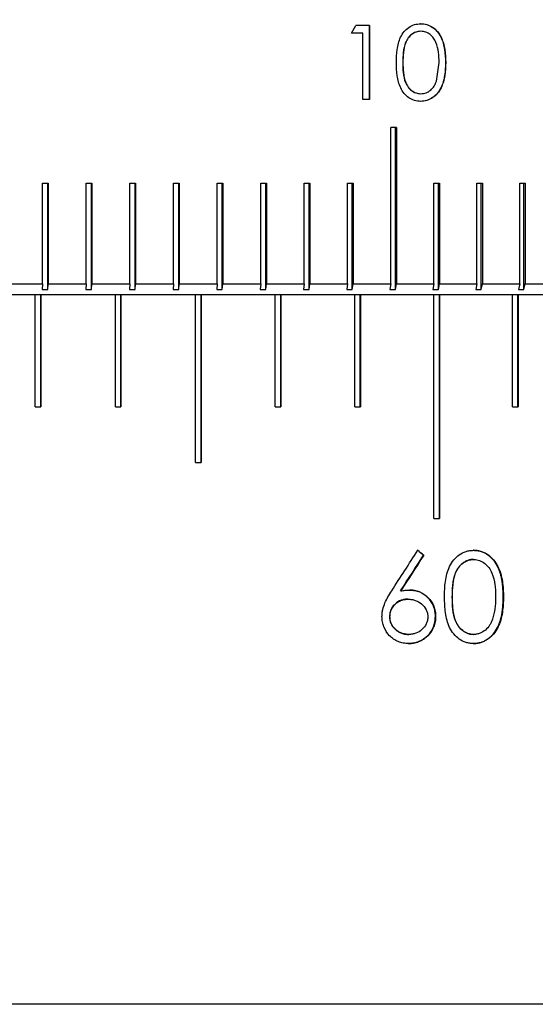
# Model space of a CAD drawing. Extents: x -41 to 560, y -5 to 436.
# Drawn here: x 268 to 277, y 166 to 184 of the extents above; entities that cross this region are included whole.
import ezdxf

# ---------------------------------------------------------------- set-up
doc = ezdxf.new("R2010")
doc.units = 0
doc.header["$LTSCALE"] = 2
doc.layers.get('0').update_dxf_attribs({"linetype": 'CONTINUOUS'})
doc.styles.add('SLDTEXTSTYLE5', font='ARIAL.TTF', dxfattribs={"width": 0.948})
doc.dimstyles.new('SLDDIMSTYLE0', dxfattribs={"dimtxt": 4.10931, "dimasz": 2.568319, "dimexe": 0, "dimexo": 0.0625, "dimgap": 1.027327, "dimtad": 1, "dimrnd": 1e-09, "dimzin": 12, "dimtxsty": 'SLDTEXTSTYLE5', "dimsah": 1, "dimcen": 0.09, "dimazin": 3, "dimtfac": 1, "dimtofl": 0, "dimtmove": 0, "dimatfit": 3, "dimtolj": 1, "dimtzin": 12})

# ---------------------------------------------------------------- blocks, each defined once
blk = doc.blocks.new('_D_3')
at = {"color": 114, "linetype": 'CONTINUOUS'}
for p, q in [((189.979, 178.079), (189.979, 201.811)), ((311.439, 180.811), (311.439, 201.811)), ((311.439, 200.811), (189.979, 200.811))]:
    blk.add_line(p, q, dxfattribs=at)
for points in [[(189.979, 200.811), (192.547, 200.416), (192.547, 201.206)], [(311.439, 200.811), (308.87, 201.206), (308.87, 200.416)]]:
    blk.add_solid(points, dxfattribs=at)
at = {"color": 114, "linetype": 'CONTINUOUS', "insert": (242.085, 206.268), "char_height": 4.2333, "attachment_point": 1, "style": 'SLDTEXTSTYLE5'}
blk.add_mtext('121.46', dxfattribs=at)

msp = doc.modelspace()

# ---------------------------------------------------------------- linework, layer by layer
at = {"linetype": 'CONTINUOUS'}
for p, q in [((273.4999632, 183.4979215), (273.5766379, 183.6336053)), ((273.8180361, 183.6336053), (273.5766379, 183.6336053)), ((273.8147563, 183.6336053), (273.8147563, 182.3106886)), ((273.8180361, 183.6336053), (273.8180361, 182.3106886)), ((274.7378844, 183.6675262), (274.7341957, 183.6675262)), ((274.7381009, 183.5318425), (274.7417912, 183.5318425)), ((273.7008945, 183.4979215), (273.4999632, 183.4979215)), ((273.7008945, 182.3106886), (273.7008945, 183.4979215)), ((275.0205737, 182.6395627), (275.0697354, 182.972147)), ((275.1862242, 182.9716169), (275.1823363, 182.9716169)), ((273.8180361, 182.3106886), (273.7008945, 182.3106886)), ((274.7381009, 182.4124514), (274.7417912, 182.4124514)), ((274.7378844, 182.2767677), (274.7341957, 182.2767677)), ((274.3019127, 181.8106886), (274.203432, 181.8106886)), ((274.203432, 179.0106886), (274.203432, 181.8106886)), ((274.2845528, 178.9107165), (274.2845528, 181.8106886)), ((274.3019127, 181.8106886), (274.3019127, 179.0106886)), ((267.959016, 180.8106886), (268.0589551, 180.8106886)), ((267.959016, 179.0106886), (267.959016, 180.8106886)), ((268.0554661, 178.9107165), (268.0554661, 180.8106886)), ((268.0589551, 180.8106886), (268.0589551, 179.0106886)), ((268.7436943, 180.8106886), (268.8435572, 180.8106886)), ((268.7436943, 179.0106886), (268.7436943, 180.8106886)), ((268.8383251, 178.9107165), (268.8383251, 180.8106886)), ((268.8435572, 180.8106886), (268.8435572, 179.0106886)), ((269.5276704, 180.8106886), (269.6274268, 180.8106886)), ((269.5276704, 179.0106886), (269.5276704, 180.8106886)), ((269.6204531, 178.9107165), (269.6204531, 180.8106886)), ((269.6274268, 180.8106886), (269.6274268, 179.0106886)), ((270.3107055, 180.8106886), (270.4103249, 180.8106886)), ((270.3107055, 179.0106886), (270.3107055, 180.8106886)), ((270.4016118, 178.9107165), (270.4016118, 180.8106886)), ((270.4103249, 180.8106886), (270.4103249, 179.0106886)), ((271.092561, 180.8106886), (271.1920132, 180.8106886)), ((271.092561, 179.0106886), (271.092561, 180.8106886)), ((271.1815633, 178.9107165), (271.1815633, 180.8106886)), ((271.1920132, 180.8106886), (271.1920132, 179.0106886)), ((271.8729989, 180.8106886), (271.9722536, 180.8106886)), ((271.8729989, 179.0106886), (271.8729989, 180.8106886)), ((271.96007, 178.9107165), (271.96007, 180.8106886)), ((271.9722536, 180.8106886), (271.9722536, 179.0106886)), ((272.6517815, 180.8106886), (272.7508083, 180.8106886)), ((272.6517815, 179.0106886), (272.6517815, 180.8106886)), ((272.7368948, 178.9107165), (272.7368948, 180.8106886)), ((272.7508083, 180.8106886), (272.7508083, 179.0106886)), ((273.4286714, 180.8106886), (273.5274402, 180.8106886)), ((273.4286714, 179.0106886), (273.4286714, 180.8106886)), ((273.5118011, 178.9107165), (273.5118011, 180.8106886)), ((273.5274402, 180.8106886), (273.5274402, 179.0106886)), ((274.9758273, 180.8106886), (275.07399, 180.8106886)), ((274.9758273, 179.0106886), (274.9758273, 180.8106886)), ((275.0549144, 178.9107165), (275.0549144, 180.8106886)), ((275.07399, 180.8106886), (275.07399, 179.0106886)), ((275.7456221, 180.8106886), (275.8434369, 180.8106886)), ((275.7456221, 179.0106886), (275.7456221, 180.8106886)), ((275.8226515, 178.9107165), (275.8226515, 180.8106886)), ((275.8434369, 180.8106886), (275.8434369, 179.0106886)), ((276.5125819, 180.8106886), (276.6100189, 180.8106886)), ((276.5125819, 179.0106886), (276.5125819, 180.8106886)), ((276.58753, 178.9107165), (276.58753, 180.8106886)), ((276.6100189, 180.8106886), (276.6100189, 179.0106886)), ((267.2738593, 179.0106886), (267.9590161, 179.0106886)), ((267.959017, 179.0107164), (267.955527, 178.9107165)), ((268.0554661, 178.9107165), (268.0589561, 179.0107164)), ((268.0589551, 179.0106886), (268.7436943, 179.0106886)), ((268.7436957, 179.0107164), (268.7384621, 178.9107165)), ((268.8383251, 178.9107165), (268.8435587, 179.0107164)), ((268.8435572, 179.0106886), (269.5276704, 179.0106886)), ((269.5276723, 179.0107164), (269.5206967, 178.9107165)), ((269.6204531, 178.9107165), (269.6274287, 179.0107164)), ((269.6274267, 179.0106886), (270.3107055, 179.0106886)), ((270.3107079, 179.0107164), (270.3019923, 178.9107165)), ((270.4016118, 178.9107165), (270.4103273, 179.0107164)), ((270.4103249, 179.0106886), (271.0925611, 179.0106886)), ((271.0925639, 179.0107164), (271.0821111, 178.9107165)), ((271.1815633, 178.9107165), (271.1920161, 179.0107164)), ((271.1920132, 179.0106886), (271.872999, 179.0106886)), ((271.8730023, 179.0107164), (271.8608154, 178.9107165)), ((271.96007, 178.9107165), (271.9722569, 179.0107164)), ((271.9722535, 179.0106886), (272.6517815, 179.0106886)), ((272.6517853, 179.0107164), (272.637868, 178.9107165)), ((272.7368948, 178.9107165), (272.7508121, 179.0107164)), ((272.7508082, 179.0106886), (273.4286714, 179.0106886)), ((273.4286757, 179.0107164), (273.4130322, 178.9107165)), ((273.5118011, 178.9107165), (273.5274445, 179.0107164)), ((273.5274402, 179.0106886), (274.203432, 179.0106886)), ((274.2034368, 179.0107164), (274.186072, 178.9107165)), ((274.2845528, 178.9107165), (274.3019176, 179.0107164)), ((274.3019127, 179.0106886), (274.9758273, 179.0106886)), ((274.9758326, 179.0107164), (274.9567517, 178.9107165)), ((275.0549144, 178.9107165), (275.0739953, 179.0107164)), ((275.07399, 179.0106886), (275.7456221, 179.0106886)), ((275.7456279, 179.0107164), (275.7248367, 178.9107165)), ((275.8226515, 178.9107165), (275.8434427, 179.0107164)), ((275.8434368, 179.0106886), (276.5125819, 179.0106886)), ((276.5125881, 179.0107164), (276.490093, 178.9107165)), ((276.58753, 178.9107165), (276.6100251, 179.0107164)), ((276.6100189, 179.0106886), (277.276473, 179.0106886)), ((267.8281848, 178.8106886), (266.4885092, 178.8106886)), ((267.8281848, 176.8106886), (267.8281848, 178.8106886)), ((267.9279746, 178.8106886), (267.8281848, 178.8106886)), ((267.9279746, 176.8106886), (267.9279746, 178.8106886)), ((267.9279746, 178.8106886), (267.9281336, 178.8106886)), ((267.9281336, 178.8106886), (267.9281336, 176.8106886)), ((269.2664378, 178.8106886), (267.9281336, 178.8106886)), ((267.955527, 178.9107165), (268.0554661, 178.9107165)), ((268.7384621, 178.9107165), (268.8383251, 178.9107165)), ((269.2664378, 176.8106886), (269.2664378, 178.8106886)), ((269.3659151, 178.8106886), (269.2664378, 178.8106886)), ((269.3659151, 176.8106886), (269.3659151, 178.8106886)), ((269.3659151, 178.8106886), (269.3662331, 178.8106886)), ((269.3662331, 178.8106886), (269.3662331, 176.8106886)), ((270.7017956, 178.8106886), (269.3662331, 178.8106886)), ((269.5206967, 178.9107165), (269.6204531, 178.9107165)), ((270.3019923, 178.9107165), (270.4016118, 178.9107165)), ((270.7017956, 175.8106886), (270.7017956, 178.8106886)), ((270.8008586, 178.8106886), (270.7017956, 178.8106886)), ((270.8008586, 175.8106886), (270.8008586, 178.8106886)), ((270.8008586, 178.8106886), (270.8013352, 178.8106886)), ((270.8013352, 178.8106886), (270.8013352, 175.8106886)), ((272.1327888, 178.8106886), (270.8013352, 178.8106886)), ((271.0821111, 178.9107165), (271.1815633, 178.9107165)), ((271.8608154, 178.9107165), (271.96007, 178.9107165)), ((272.1327888, 176.8106886), (272.1327888, 178.8106886)), ((272.2313361, 178.8106886), (272.1327888, 178.8106886)), ((272.2313361, 176.8106886), (272.2313361, 178.8106886)), ((272.2313361, 178.8106886), (272.2319708, 178.8106886)), ((272.2319708, 178.8106886), (272.2319708, 176.8106886)), ((273.5579524, 178.8106886), (272.2319708, 178.8106886)), ((272.637868, 178.9107165), (272.7368948, 178.9107165)), ((273.4130322, 178.9107165), (273.5118011, 178.9107165)), ((273.5579524, 176.8106886), (273.5579524, 178.8106886)), ((273.6558832, 178.8106886), (273.5579524, 178.8106886)), ((273.6558832, 176.8106886), (273.6558832, 178.8106886)), ((273.6558832, 178.8106886), (273.6566753, 178.8106886)), ((273.6566753, 178.8106886), (273.6566753, 176.8106886)), ((274.9758273, 178.8106886), (273.6566753, 178.8106886)), ((274.186072, 178.9107165), (274.2845528, 178.9107165)), ((274.9567517, 178.9107165), (275.0549144, 178.9107165)), ((274.9758273, 174.8106886), (274.9758273, 178.8106886)), ((275.0730413, 178.8106886), (274.9758273, 178.8106886)), ((275.0730413, 174.8106886), (275.0730413, 178.8106886)), ((275.0730413, 178.8106886), (275.07399, 178.8106886)), ((275.07399, 178.8106886), (275.07399, 174.8106886)), ((276.3849621, 178.8106886), (275.07399, 178.8106886)), ((275.7248367, 178.9107165), (275.8226515, 178.9107165)), ((276.3849621, 176.8106886), (276.3849621, 178.8106886)), ((276.4813597, 178.8106886), (276.3849621, 178.8106886)), ((276.4813597, 176.8106886), (276.4813597, 178.8106886)), ((276.4813597, 178.8106886), (276.4824641, 178.8106886)), ((276.4824641, 178.8106886), (276.4824641, 176.8106886)), ((277.783914, 178.8106886), (276.4824641, 178.8106886)), ((276.490093, 178.9107165), (276.58753, 178.9107165)), ((267.8281848, 176.8106886), (267.9281336, 176.8106886)), ((269.2664378, 176.8106886), (269.3662331, 176.8106886)), ((272.1327888, 176.8106886), (272.2319708, 176.8106886)), ((273.5579524, 176.8106886), (273.6566753, 176.8106886)), ((276.3849621, 176.8106886), (276.4824641, 176.8106886)), ((270.7017956, 175.8106886), (270.8013352, 175.8106886)), ((274.9758273, 174.8106886), (275.07399, 174.8106886)), ((275.6851401, 174.2388937), (275.6810305, 174.2388937)), ((274.7932147, 174.1527134), (274.7895015, 174.1527134)), ((275.6856967, 174.0760732), (275.6898084, 174.0760732)), ((274.3806967, 173.5112896), (274.3771669, 173.5112896)), ((274.542473, 173.526554), (274.5388712, 173.526554)), ((274.5094784, 173.3637335), (274.5130671, 173.3637335)), ((276.2206784, 173.4038026), (276.2163308, 173.4038026)), ((274.1812285, 173.0476327), (274.1846712, 173.0476327)), ((275.0052916, 173.056219), (275.0014842, 173.056219)), ((274.5216738, 172.732804), (274.5252679, 172.732804)), ((275.6856967, 172.732804), (275.6898084, 172.732804)), ((274.5177598, 172.5699835), (274.514169, 172.5699835)), ((275.6851401, 172.5699835), (275.6810305, 172.5699835)), ((294.9078969, 166.1106886), (237.9691214, 166.1106886))]:
    msp.add_line(p, q, dxfattribs=at)
for points, knots in [([(274.3027806, 182.9716169), (274.3044929, 183.0488516), (274.3079113, 183.2030389), (274.3550589, 183.3949133), (274.4361019, 183.5272196), (274.5212516, 183.6055186), (274.623843, 183.658099), (274.6998722, 183.6643839), (274.7378844, 183.6675262)], [0, 0, 0, 0, 0.2505412149, 0.5001678853, 0.6296119054, 0.7502308903, 0.8751235101, 1, 1, 1, 1]), ([(274.7381009, 183.5318425), (274.7232156, 183.531048), (274.6934598, 183.5294599), (274.6356681, 183.5138312), (274.5709963, 183.4773816), (274.5072543, 183.4125409), (274.4492983, 183.3055014), (274.4196567, 183.153447), (274.4172883, 183.0326466), (274.4161021, 182.972147)], [0, 0, 0, 0, 0.0625982226, 0.1251339185, 0.2499938364, 0.3686757556, 0.4998555138, 0.7495158235, 1, 1, 1, 1]), ([(274.7417912, 183.5318425), (274.7268994, 183.531048), (274.6971309, 183.5294599), (274.6393154, 183.5138321), (274.5746166, 183.4773849), (274.5108452, 183.4125452), (274.4528622, 183.305507), (274.4232053, 183.1534485), (274.4208359, 183.0326467), (274.4196493, 182.972147)], [0, 0, 0, 0, 0.0626168688, 0.1251696604, 0.2500544639, 0.3687457893, 0.4999209965, 0.7495514574, 1, 1, 1, 1]), ([(274.7341957, 183.6675262), (274.772327, 183.6644624), (274.8488266, 183.6583156), (274.9526624, 183.6063693), (275.0386201, 183.5277689), (275.121666, 183.396), (275.1762177, 183.2049191), (275.1802944, 183.0494741), (275.1823363, 182.9716169)], [0, 0, 0, 0, 0.1244839937, 0.2497416338, 0.3710429131, 0.4998049451, 0.7494693416, 1, 1, 1, 1]), ([(274.7378844, 183.6675262), (274.7760321, 183.6644625), (274.8525618, 183.6583162), (274.9564344, 183.6063782), (275.0424307, 183.5277794), (275.1255227, 183.3960183), (275.1801022, 183.2049226), (275.1841812, 183.0494743), (275.1862242, 182.9716169)], [0, 0, 0, 0, 0.1245186823, 0.2498021925, 0.3710833228, 0.4998730228, 0.749508148, 1, 1, 1, 1]), ([(275.0697354, 182.972147), (275.0641153, 183.0949413), (275.0570161, 183.2500522), (274.9712445, 183.410899), (274.9087585, 183.4766755), (274.8309125, 183.522399), (274.771315, 183.5287141), (274.7417912, 183.5318425)], [0, 0, 0, 0, 0.499114738, 0.6304698561, 0.7492919861, 0.8758027202, 1, 1, 1, 1]), ([(274.7378844, 182.2767677), (274.6997171, 182.2798771), (274.6239539, 182.2860495), (274.5215598, 182.3378987), (274.4375825, 182.4163256), (274.3568547, 182.5468778), (274.3083553, 182.7385615), (274.3046609, 182.8930076), (274.3027806, 182.9716169)], [0, 0, 0, 0, 0.1255714662, 0.2492634592, 0.3691016608, 0.4984116254, 0.7447034489, 1, 1, 1, 1]), ([(274.4161021, 182.972147), (274.4172168, 182.9116592), (274.4194425, 182.7908828), (274.4489353, 182.63904), (274.5074644, 182.5323327), (274.5707385, 182.4675312), (274.6489035, 182.4221062), (274.7083796, 182.4156685), (274.7381009, 182.4124514)], [0, 0, 0, 0, 0.25065161762, 0.50047847543, 0.6304877876, 0.75037319313, 0.87525693838, 1, 1, 1, 1]), ([(274.4196493, 182.972147), (274.4207644, 182.9116592), (274.4229909, 182.7908813), (274.4524991, 182.6390342), (274.5110552, 182.5323285), (274.5743589, 182.4675277), (274.6525581, 182.4221052), (274.7120572, 182.4156682), (274.7417912, 182.4124514)], [0, 0, 0, 0, 0.2506158624, 0.5004128053, 0.6304177071, 0.7503123942, 0.8752210793, 1, 1, 1, 1]), ([(275.1823363, 182.9716169), (275.1803445, 182.89384), (275.1763679, 182.7385641), (275.1218335, 182.5472521), (275.0382524, 182.4159497), (274.9520324, 182.3381504), (274.8488614, 182.2861), (274.7724167, 182.2798784), (274.7341957, 182.2767677)], [0, 0, 0, 0, 0.2505478727, 0.5002002777, 0.6301739537, 0.7502098442, 0.8751091747, 1, 1, 1, 1]), ([(275.1862242, 182.9716169), (275.1842316, 182.8938396), (275.1802535, 182.73856), (275.1256917, 182.5472521), (275.0420787, 182.4159492), (274.9558187, 182.3381504), (274.8525969, 182.286099), (274.7761219, 182.2798781), (274.7378844, 182.2767677)], [0, 0, 0, 0, 0.2505087286, 0.500131567, 0.6300783682, 0.7501496665, 0.8750745595, 1, 1, 1, 1]), ([(274.7417912, 182.4124514), (274.7736719, 182.4160075), (274.8372314, 182.423097), (274.9197629, 182.474723), (274.9838946, 182.548319), (275.0081436, 182.6086414), (275.0205737, 182.6395627)], [0, 0, 0, 0, 0.2500128335, 0.4984422086, 0.7429005687, 1, 1, 1, 1]), ([(275.165078, 173.4038026), (275.1656661, 173.4501935), (275.1668421, 173.5429705), (275.1831806, 173.7271529), (275.2274506, 173.9118785), (275.3245018, 174.0703592), (275.4262116, 174.1650748), (275.5283618, 174.2151706), (275.6170223, 174.2364015), (275.6624327, 174.2380629), (275.6851401, 174.2388937)], [0, 0, 0, 0, 0.1252857057, 0.2505587138, 0.5000564052, 0.6294390065, 0.7499890956, 0.8748165609, 0.937402396, 1, 1, 1, 1]), ([(276.2163308, 173.4038026), (276.2156261, 173.4639961), (276.2142301, 173.5106693), (276.2120121, 173.545894), (276.2117524, 173.5498922), (276.2113399, 173.5559364), (276.2111262, 173.5589499), (276.2104627, 173.567964), (276.2099907, 173.5739386), (276.2084852, 173.5917583), (276.2073625, 173.6034989), (276.2036372, 173.6383036), (276.2006774, 173.6609503), (276.1963822, 173.6885632), (276.1952371, 173.695628), (276.1931321, 173.7079736), (276.192046, 173.7140658), (276.1886867, 173.7321006), (276.1863127, 173.7438014), (276.178787, 173.7779368), (276.1732318, 173.7994041), (276.1640916, 173.8296708), (276.1602283, 173.841618), (276.1526079, 173.8634692), (276.1485608, 173.8743331), (276.135709, 173.90674), (276.1261937, 173.928098), (276.110499, 173.9597652), (276.1043694, 173.9713766), (276.0923435, 173.9926158), (276.086109, 174.0029261), (276.0667407, 174.032929), (276.0529419, 174.0516938), (276.0088843, 174.1042764), (275.9759643, 174.1343827), (275.9212544, 174.1721189), (275.9009217, 174.1840219), (275.85981, 174.203892), (275.8384064, 174.2122898), (275.7939022, 174.2260109), (275.771831, 174.2309857), (275.7465305, 174.2346685), (275.7448111, 174.2348911), (275.7400482, 174.2354738), (275.7375893, 174.2357488), (275.7299802, 174.2365246), (275.7245976, 174.2369763), (275.7075201, 174.2381349), (275.6948955, 174.2386453), (275.6810305, 174.2388937)], [0, 0, 0, 0, 0.125, 0.125, 0.1328125, 0.1328125, 0.140625, 0.140625, 0.15625, 0.15625, 0.1875, 0.1875, 0.25, 0.25, 0.265625, 0.265625, 0.28125, 0.28125, 0.3125, 0.3125, 0.375, 0.375, 0.40625, 0.40625, 0.4375, 0.4375, 0.5, 0.5, 0.53125, 0.53125, 0.5625, 0.5625, 0.625, 0.625, 0.75, 0.75, 0.8125, 0.8125, 0.875, 0.875, 0.9375, 0.9375, 0.9453125, 0.9453125, 0.953125, 0.953125, 0.96875, 0.96875, 1, 1, 1, 1]), ([(275.6851401, 174.2388937), (275.7080059, 174.2380882), (275.7537331, 174.2364773), (275.8430117, 174.2155463), (275.9463768, 174.1659891), (276.049004, 174.0710707), (276.1233072, 173.9523404), (276.1752812, 173.8207178), (276.2039113, 173.6833527), (276.2185868, 173.54392), (276.2199812, 173.4505119), (276.2206784, 173.4038026)], [0, 0, 0, 0, 0.0625503311, 0.1250889586, 0.249812906, 0.3709427695, 0.499536362, 0.6245712853, 0.7496625318, 0.8748172508, 1, 1, 1, 1]), ([(275.6856967, 174.0760732), (275.6738642, 174.0754385), (275.6635214, 174.0747268), (275.650243, 174.0735438), (275.6461894, 174.0731303), (275.6406681, 174.0724812), (275.6389209, 174.07226), (275.6356127, 174.071808), (275.634755, 174.0716901), (275.6239001, 174.0699476), (275.6152599, 174.0681153), (275.5980674, 174.0635745), (275.5889219, 174.0606464), (275.5651758, 174.0518639), (275.549476, 174.0446009), (275.5261227, 174.0315946), (275.518371, 174.0269071), (275.5067926, 174.019348), (275.5029414, 174.0167403), (275.4952552, 174.0113489), (275.4909135, 174.0081849), (275.4610345, 173.9857626), (275.437179, 173.9614469), (275.4054551, 173.9183963), (275.395557, 173.9029499), (275.3817252, 173.878136), (275.3772838, 173.8695907), (275.3708756, 173.8563616), (275.3687818, 173.8518834), (275.3646789, 173.84279), (275.3622879, 173.8372654), (275.3480232, 173.8032959), (275.3373811, 173.7691532), (275.327702, 173.7263015), (275.3266584, 173.7214785), (275.3246349, 173.7117092), (275.324029, 173.7086111), (275.3218196, 173.6968966), (275.3203988, 173.6886319), (275.3176611, 173.6711928), (275.3163444, 173.6620183), (275.3144473, 173.6475742), (275.313828, 173.6426457), (275.3129185, 173.6350825), (275.3126186, 173.632533), (275.3120253, 173.627377), (275.3116558, 173.6240799), (275.3045911, 173.5599249), (275.3010627, 173.4873591), (275.3008569, 173.4044386)], [0, 0, 0, 0, 0.03125, 0.03125, 0.046875, 0.046875, 0.0546875, 0.0546875, 0.0625, 0.0625, 0.09375, 0.09375, 0.125, 0.125, 0.1875, 0.1875, 0.21875, 0.21875, 0.234375, 0.234375, 0.25, 0.25, 0.375, 0.375, 0.4375, 0.4375, 0.46875, 0.46875, 0.484375, 0.484375, 0.5, 0.5, 0.625, 0.625, 0.640625, 0.640625, 0.65625, 0.65625, 0.6875, 0.6875, 0.71875, 0.71875, 0.734375, 0.734375, 0.7421875, 0.7421875, 0.75, 0.75, 1, 1, 1, 1]), ([(275.3047975, 173.4044386), (275.3053057, 173.4433698), (275.3062548, 173.5160635), (275.3144996, 173.6252549), (275.3298564, 173.7307096), (275.3620837, 173.8368981), (275.4137972, 173.9329223), (275.4900414, 174.0107274), (275.5673538, 174.0544605), (275.6364436, 174.0732152), (275.672014, 174.0751202), (275.6898084, 174.0760732)], [0, 0, 0, 0, 0.1340738727, 0.2503478629, 0.3770520381, 0.5004633094, 0.6315557041, 0.7501374138, 0.8749265859, 0.9374311187, 1, 1, 1, 1]), ([(275.6898084, 174.0760732), (275.7088647, 174.0749342), (275.7440811, 174.0728292), (275.8131324, 174.0533345), (275.8895509, 174.0093982), (275.9648659, 173.9303214), (276.0319287, 173.8015424), (276.0660691, 173.6578888), (276.0801811, 173.5134628), (276.0811061, 173.4407814), (276.0815686, 173.4044386)], [0, 0, 0, 0, 0.0670749278, 0.123955516, 0.2510591036, 0.3709681628, 0.4997380652, 0.7495086426, 0.8747470183, 1, 1, 1, 1]), ([(274.0442913, 173.0533569), (274.0450873, 173.0742526), (274.0466793, 173.1160417), (274.0621493, 173.1982867), (274.0945026, 173.2962193), (274.1516913, 173.4075911), (274.1960821, 173.4779452), (274.2191277, 173.5144697)], [0, 0, 0, 0, 0.1250330676, 0.2500521482, 0.4998587137, 0.7403508758, 1, 1, 1, 1]), ([(274.3806967, 173.5112896), (274.4075009, 173.5156455), (274.4611087, 173.5243574), (274.5153517, 173.5258218), (274.542473, 173.526554)], [0, 0, 0, 0, 0.500004871, 1, 1, 1, 1]), ([(275.0014842, 173.056219), (275.0004481, 173.094286), (274.9978279, 173.125054), (274.9930978, 173.1514568), (274.9921968, 173.15622), (274.9906371, 173.1638609), (274.9898129, 173.1676626), (274.9872072, 173.179012), (274.9852926, 173.1865036), (274.9790164, 173.2087546), (274.9741224, 173.2232902), (274.9461023, 173.2944754), (274.912772, 173.3444771), (274.8220907, 173.4360785), (274.7724793, 173.4697218), (274.6892905, 173.504325), (274.6604814, 173.512731), (274.6257353, 173.519134), (274.6234972, 173.5195017), (274.6171061, 173.5205006), (274.6138132, 173.5209732), (274.6036421, 173.5223109), (274.5964717, 173.5230956), (274.5737909, 173.5251285), (274.5571112, 173.5260554), (274.5388712, 173.526554)], [0, 0, 0, 0, 0.125, 0.125, 0.140625, 0.140625, 0.15625, 0.15625, 0.1875, 0.1875, 0.25, 0.25, 0.5, 0.5, 0.75, 0.75, 0.875, 0.875, 0.890625, 0.890625, 0.90625, 0.90625, 0.9375, 0.9375, 1, 1, 1, 1]), ([(274.542473, 173.526554), (274.5728969, 173.5250519), (274.6337239, 173.5220488), (274.751027, 173.4871499), (274.8792928, 173.3986275), (274.9668777, 173.2683868), (275.0009883, 173.1490082), (275.003857, 173.0871536), (275.0052916, 173.056219)], [0, 0, 0, 0, 0.1253702756, 0.2506550215, 0.5000277504, 0.7493116978, 0.8746262839, 1, 1, 1, 1]), ([(274.5094784, 173.3637335), (274.4959835, 173.363333), (274.4839857, 173.3627441), (274.4682355, 173.361578), (274.4633599, 173.3611421), (274.4566082, 173.3604177), (274.4544512, 173.3601645), (274.4503246, 173.3596344), (274.4490458, 173.3594639), (274.4259438, 173.3559102), (274.404684, 173.3505194), (274.346091, 173.3302028), (274.3098968, 173.30752), (274.246245, 173.2467346), (274.2222872, 173.2125265), (274.2013304, 173.1629804), (274.19769, 173.1529152), (274.1930559, 173.1375834), (274.191649, 173.1324339), (274.1897453, 173.124651), (274.1891451, 173.122047), (274.1880137, 173.1168194), (274.1873575, 173.1135337), (274.1840105, 173.0957937), (274.1820915, 173.0744837), (274.1812285, 173.0476327)], [0, 0, 0, 0, 0.0625, 0.0625, 0.09375, 0.09375, 0.109375, 0.109375, 0.125, 0.125, 0.25, 0.25, 0.5, 0.5, 0.75, 0.75, 0.8125, 0.8125, 0.84375, 0.84375, 0.859375, 0.859375, 0.875, 0.875, 1, 1, 1, 1]), ([(274.1846712, 173.0476327), (274.1856955, 173.0690819), (274.1877432, 173.1119652), (274.213251, 173.1941718), (274.2756237, 173.2834987), (274.3676236, 173.3408643), (274.4498167, 173.361198), (274.4919801, 173.3628882), (274.5130671, 173.3637335)], [0, 0, 0, 0, 0.1253780291, 0.2506681591, 0.4999914401, 0.7491815724, 0.874559525, 1, 1, 1, 1]), ([(274.5130671, 173.3637335), (274.5348538, 173.3628425), (274.5784195, 173.361061), (274.6633887, 173.3400192), (274.7591021, 173.2842688), (274.8322142, 173.1979944), (274.8568572, 173.1246953), (274.8645141, 173.0810748), (274.865086, 173.0591515), (274.8653864, 173.0476327)], [0, 0, 0, 0, 0.1253781557, 0.250711811, 0.5002522037, 0.7494722481, 0.8759093127, 0.9348007407, 1, 1, 1, 1]), ([(275.6851401, 172.5699835), (275.661991, 172.570876), (275.6167714, 172.5726196), (275.5286111, 172.5935077), (275.384571, 172.6624), (275.2689462, 172.8136573), (275.2062848, 172.9850757), (275.1808835, 173.1188821), (275.167267, 173.2594888), (275.1658352, 173.3538841), (275.165078, 173.4038026)], [0, 0, 0, 0, 0.0639856139, 0.124989562, 0.2492938384, 0.4970481625, 0.617491763, 0.7443399731, 0.8648010045, 1, 1, 1, 1]), ([(275.3008569, 173.4044386), (275.3009653, 173.3633419), (275.301882, 173.3246533), (275.3044695, 173.2702325), (275.3055341, 173.2526943), (275.3074341, 173.2272899), (275.3081179, 173.2189723), (275.3092194, 173.2067217), (275.3095992, 173.2026757), (275.3101879, 173.1966633), (275.3103873, 173.1946686), (275.3107923, 173.1906979), (275.3109282, 173.1893791), (275.3156649, 173.1447773), (275.3220123, 173.1061807), (275.3343667, 173.053358), (275.3389571, 173.0365959), (275.3465508, 173.0127207), (275.3492, 173.0049736), (275.3533509, 172.99367), (275.3547641, 172.989955), (275.3576494, 172.9826306), (275.3587032, 172.9800119), (275.3683028, 172.9572762), (275.3762785, 172.9405959), (275.3886858, 172.9178377), (275.3928481, 172.9106749), (275.4026751, 172.8950368), (275.407805, 172.8874563), (275.4345357, 172.8507461), (275.4587783, 172.8256566), (275.5021355, 172.792358), (275.51715, 172.7824911), (275.5405145, 172.7695396), (275.5484432, 172.7655307), (275.5645812, 172.758129), (275.5722524, 172.7549352), (275.5900285, 172.7483685), (275.5987612, 172.7455557), (275.6116272, 172.7420421), (275.615877, 172.7409886), (275.6221935, 172.7395847), (275.6242893, 172.7391461), (275.6284615, 172.7383278), (275.6311426, 172.7378456), (275.6443, 172.7356152), (275.6619989, 172.7340172), (275.6856967, 172.732804)], [0, 0, 0, 0, 0.125, 0.125, 0.1875, 0.1875, 0.21875, 0.21875, 0.234375, 0.234375, 0.2421875, 0.2421875, 0.25, 0.25, 0.375, 0.375, 0.4375, 0.4375, 0.46875, 0.46875, 0.484375, 0.484375, 0.5, 0.5, 0.5625, 0.5625, 0.59375, 0.59375, 0.625, 0.625, 0.75, 0.75, 0.8125, 0.8125, 0.84375, 0.84375, 0.875, 0.875, 0.90625, 0.90625, 0.921875, 0.921875, 0.9296875, 0.9296875, 0.9375, 0.9375, 1, 1, 1, 1]), ([(275.6898084, 172.732804), (275.6720092, 172.7337371), (275.6364248, 172.7356026), (275.5676027, 172.7552494), (275.4887114, 172.7990649), (275.4128022, 172.8774801), (275.3441615, 173.0060219), (275.3086878, 173.1868864), (275.3060957, 173.3318421), (275.3047975, 173.4044386)], [0, 0, 0, 0, 0.06261154896, 0.12517373391, 0.25000873317, 0.37415469182, 0.49987820788, 0.74952961426, 1, 1, 1, 1]), ([(275.6810305, 172.5699835), (275.7061529, 172.5703574), (275.7292554, 172.5720706), (275.7714249, 172.5781761), (275.7952567, 172.5834221), (275.8367622, 172.5963014), (275.8584846, 172.6048326), (275.8995386, 172.6247343), (275.919592, 172.6363288), (275.9489624, 172.656186), (275.9569242, 172.6620376), (275.9740705, 172.6755048), (275.9824418, 172.6825705), (276.0069503, 172.7047642), (276.0224821, 172.7208886), (276.0666578, 172.7732476), (276.092882, 172.8134681), (276.1216339, 172.8703869), (276.1265648, 172.8807171), (276.1363521, 172.9023667), (276.1409477, 172.91317), (276.1538406, 172.9455156), (276.1612441, 172.9669936), (276.1798803, 173.03117), (276.1900807, 173.0773879), (276.1983354, 173.1307661), (276.1990404, 173.1355545), (276.2005831, 173.1464483), (276.2013279, 173.1519534), (276.203483, 173.1686429), (276.2048136, 173.1800019), (276.2084876, 173.2147765), (276.2105129, 173.2388899), (276.2123144, 173.2670642), (276.2123731, 173.2680777), (276.2126238, 173.2723846), (276.2127465, 173.2745924), (276.2131066, 173.2813787), (276.2133359, 173.2861201), (276.2139917, 173.3009964), (276.214386, 173.3117831), (276.2154401, 173.3467503), (276.2159713, 173.3735382), (276.2163308, 173.4038026)], [0, 0, 0, 0, 0.0625, 0.0625, 0.125, 0.125, 0.1875, 0.1875, 0.25, 0.25, 0.28125, 0.28125, 0.3125, 0.3125, 0.375, 0.375, 0.5, 0.5, 0.53125, 0.53125, 0.5625, 0.5625, 0.625, 0.625, 0.75, 0.75, 0.765625, 0.765625, 0.78125, 0.78125, 0.8125, 0.8125, 0.875, 0.875, 0.8828125, 0.8828125, 0.890625, 0.890625, 0.90625, 0.90625, 0.9375, 0.9375, 1, 1, 1, 1]), ([(276.2206784, 173.4038026), (276.2199512, 173.3571448), (276.2184969, 173.2638372), (276.2040991, 173.1245236), (276.1756771, 172.9872377), (276.1233028, 172.8554406), (276.0486102, 172.7371393), (275.9623574, 172.6584815), (275.8843884, 172.6135226), (275.8213693, 172.5884043), (275.7545216, 172.5732556), (275.7089031, 172.5711042), (275.6851401, 172.5699835)], [0, 0, 0, 0, 0.12514712036, 0.25027270487, 0.37535343105, 0.50034034802, 0.63008199575, 0.74993610685, 0.81315987017, 0.87498001655, 0.93487621404, 1, 1, 1, 1]), ([(276.0815686, 173.4044386), (276.0807836, 173.3684182), (276.0793107, 173.3008297), (276.0699109, 173.1998542), (276.05319, 173.1019328), (276.0329645, 173.0375344), (276.0228525, 173.0053376)], [0, 0, 0, 0, 0.2664869259, 0.500033732, 0.7500358897, 1, 1, 1, 1]), ([(274.5177598, 172.5699835), (274.5015396, 172.5704948), (274.4704705, 172.5714742), (274.4087037, 172.5798969), (274.3341381, 172.6025716), (274.2509249, 172.6469251), (274.1535152, 172.7270958), (274.0857237, 172.8372791), (274.0543229, 172.9424536), (274.0461377, 173.0049835), (274.0449301, 173.0366217), (274.0442913, 173.0533569)], [0, 0, 0, 0, 0.0652665676, 0.12501493546, 0.25027491029, 0.37602280656, 0.50059224457, 0.75081017947, 0.87469419136, 0.93371867487, 1, 1, 1, 1]), ([(274.1812285, 173.0476327), (274.1815665, 173.0349502), (274.1822908, 173.0232298), (274.1839564, 173.0070922), (274.1846081, 173.0019535), (274.1861046, 172.9921572), (274.1868041, 172.9881817), (274.1900643, 172.9728837), (274.1928744, 172.9626691), (274.1997679, 172.9422081), (274.2043074, 172.9309697), (274.2170982, 172.9031588), (274.2278653, 172.8853966), (274.2473747, 172.8599208), (274.2544377, 172.8516234), (274.2696828, 172.8354179), (274.2783052, 172.8271213), (274.3032095, 172.8051459), (274.3206387, 172.7923446), (274.3571486, 172.7704401), (274.3755553, 172.7615825), (274.4064254, 172.7503326), (274.4167233, 172.7471032), (274.432182, 172.7430399), (274.4373368, 172.7418156), (274.445072, 172.7401743), (274.4476509, 172.7396597), (274.4528097, 172.7386957), (274.4560008, 172.7381474), (274.4737226, 172.7352838), (274.4949587, 172.7336087), (274.5216738, 172.732804)], [0, 0, 0, 0, 0.0625, 0.0625, 0.09375, 0.09375, 0.125, 0.125, 0.1875, 0.1875, 0.25, 0.25, 0.375, 0.375, 0.4375, 0.4375, 0.5, 0.5, 0.625, 0.625, 0.75, 0.75, 0.8125, 0.8125, 0.84375, 0.84375, 0.859375, 0.859375, 0.875, 0.875, 1, 1, 1, 1]), ([(274.5252679, 172.732804), (274.5039273, 172.7337005), (274.4612607, 172.735493), (274.3784478, 172.7576952), (274.2851115, 172.8136649), (274.2169257, 172.9001411), (274.1883734, 172.982582), (274.1859055, 173.0259462), (274.1846712, 173.0476327)], [0, 0, 0, 0, 0.1254186183, 0.2507514407, 0.5002629364, 0.7494809352, 0.8747146147, 1, 1, 1, 1]), ([(274.514169, 172.5699835), (274.5546135, 172.5714581), (274.5861998, 172.5743398), (274.6117805, 172.5791647), (274.6166876, 172.5801397), (274.62441, 172.581794), (274.6282622, 172.5826689), (274.6397918, 172.5854368), (274.6474421, 172.587473), (274.6702852, 172.5941546), (274.6853699, 172.5993728), (274.7301922, 172.6173189), (274.7596247, 172.6323238), (274.8129607, 172.6665595), (274.8376368, 172.6860996), (274.8830087, 172.7300242), (274.9041771, 172.7551832), (274.9396155, 172.8081502), (274.9545302, 172.8365823), (274.9787538, 172.8973436), (274.9872881, 172.9274412), (274.9936394, 172.9618378), (274.9937965, 172.9627565), (274.9943091, 172.9658025), (274.9945593, 172.9673602), (274.9952916, 172.9721373), (274.9957555, 172.9754607), (274.9970745, 172.985847), (274.9978565, 172.993326), (274.9999111, 173.0174271), (275.000892, 173.0357136), (275.0014842, 173.056219)], [0, 0, 0, 0, 0.125, 0.125, 0.140625, 0.140625, 0.15625, 0.15625, 0.1875, 0.1875, 0.25, 0.25, 0.375, 0.375, 0.5, 0.5, 0.625, 0.625, 0.75, 0.75, 0.875, 0.875, 0.8828125, 0.8828125, 0.890625, 0.890625, 0.90625, 0.90625, 0.9375, 0.9375, 1, 1, 1, 1]), ([(275.0052916, 173.056219), (275.0038311, 173.0238908), (275.0009105, 172.9592457), (274.9644701, 172.8349811), (274.8734164, 172.6977074), (274.7352301, 172.6119335), (274.6131612, 172.574766), (274.5495647, 172.5715779), (274.5177598, 172.5699835)], [0, 0, 0, 0, 0.12536112779, 0.25067818453, 0.49980193828, 0.7492903918, 0.87461881979, 1, 1, 1, 1]), ([(274.8653864, 173.0476327), (274.8641591, 173.02595), (274.8617049, 172.9825957), (274.8331743, 172.9001677), (274.7649782, 172.8139189), (274.6720029, 172.7576473), (274.5892497, 172.7354986), (274.5466, 172.7337024), (274.5252679, 172.732804)], [0, 0, 0, 0, 0.1252859383, 0.2505066539, 0.4997645419, 0.749246773, 0.8745805748, 1, 1, 1, 1]), ([(276.0228525, 173.0053376), (276.0158129, 172.986498), (276.0021397, 172.9499053), (275.9656194, 172.8814856), (275.903427, 172.8073071), (275.8200079, 172.7578049), (275.7571476, 172.7388353), (275.719235, 172.7338503), (275.7003828, 172.73318), (275.6898084, 172.732804)], [0, 0, 0, 0, 0.1298235347, 0.2521600496, 0.5010640954, 0.7487100533, 0.8758534521, 0.9303649828, 1, 1, 1, 1])]:
    msp.add_open_spline(points, degree=3, knots=knots, dxfattribs=at)
for points in [[(274.2191277, 173.5144697), (274.3746933, 173.7559444), (274.5301151, 173.9974191), (274.6853844, 174.2388937)], [(274.7895015, 174.1527134), (274.7535823, 174.1814402), (274.7176548, 174.210167), (274.6817192, 174.2388937)], [(274.6853844, 174.2388937), (274.7213361, 174.210167), (274.7572795, 174.1814402), (274.7932147, 174.1527134)], [(274.3771669, 173.5112896), (274.5147287, 173.7250975), (274.6521756, 173.9389054), (274.7895015, 174.1527134)], [(274.7932147, 174.1527134), (274.6558277, 173.9389054), (274.5183197, 173.7250975), (274.3806967, 173.5112896)]]:
    msp.add_open_spline(points, degree=3, dxfattribs=at)

# ---------------------------------------------------------------- dimensions: what is measured, and where the dimension line sits
at = {"color": 114, "linetype": 'CONTINUOUS'}
dim = msp.add_linear_dim(base=(189.9790686, 200.8106886), p1=(311.4385092, 178.8106886), p2=(189.9790686, 176.0786378), dimstyle='SLDDIMSTYLE0', dxfattribs=at)
dim.commit()
dim.dimension.update_dxf_attribs({"geometry": '_D_3', "text_midpoint": (250.7087889, 200.8106886), "dimtype": 160})

doc.saveas('drawing.dxf')
